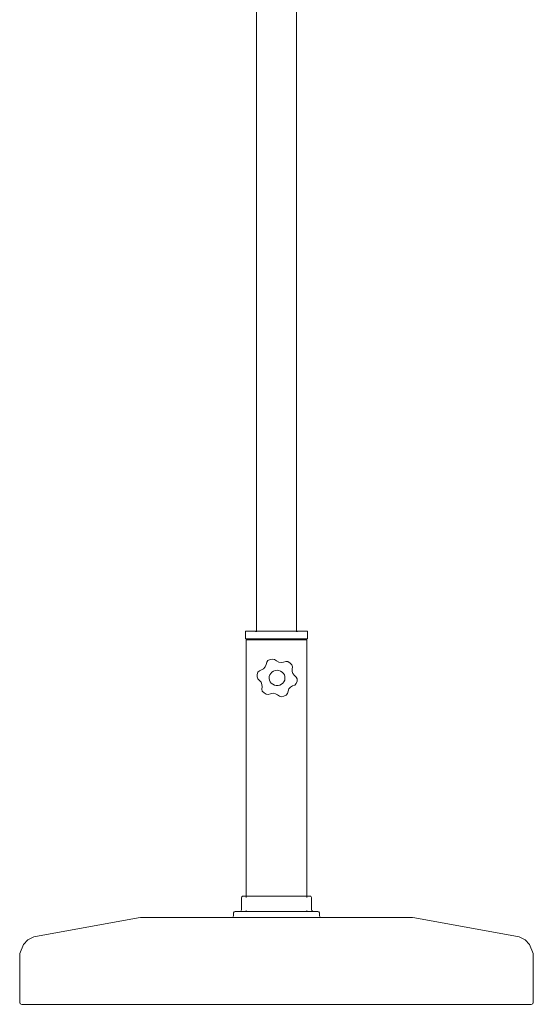
# Model space of a CAD drawing. Units: centimetres. Extents: x 1 to 682, y 0 to 726.
# Drawn here: x 501 to 569, y 124 to 255 of the extents above; entities that cross this region are included whole.
import ezdxf

# ---------------------------------------------------------------- set-up
doc = ezdxf.new("R2010")
doc.units = ezdxf.units.CM
doc.layers.get('0').update_dxf_attribs({"lineweight": 0})

msp = doc.modelspace()

# ---------------------------------------------------------------- linework, layer by layer
for p, q in [((532.37, 292.19), (532.37, 173.79)), ((537.64, 292.72), (537.64, 173.79)), ((530.91, 173.77), (530.9, 173.73)), ((530.9, 172.85), (530.9, 173.73)), ((530.91, 173.77), (530.96, 173.79)), ((530.96, 173.79), (532.22, 173.79)), ((532.22, 173.79), (532.27, 173.77)), ((532.37, 173.79), (532.22, 173.79)), ((532.27, 173.77), (532.28, 173.73)), ((532.37, 173.79), (532.37, 173.73)), ((537.64, 173.79), (532.37, 173.79)), ((537.64, 173.79), (537.64, 173.73)), ((537.64, 173.79), (537.79, 173.79)), ((537.75, 173.77), (537.74, 173.73)), ((537.79, 173.79), (537.75, 173.77)), ((539.06, 173.79), (537.79, 173.79)), ((539.11, 173.77), (539.06, 173.79)), ((539.11, 173.77), (539.12, 173.73)), ((539.12, 172.85), (539.12, 173.73)), ((530.92, 172.8), (530.9, 172.85)), ((530.96, 172.79), (530.92, 172.8)), ((531, 172.79), (530.96, 172.79)), ((531.04, 172.77), (531, 172.79)), ((531, 172.79), (532.37, 172.79)), ((531.01, 172.6), (531.02, 172.64)), ((531.01, 138.75), (531.01, 172.6)), ((531.02, 172.64), (531.06, 172.66)), ((531.05, 172.74), (531.04, 172.77)), ((531.05, 172.74), (531.16, 172.72)), ((531.1, 172.66), (531.06, 172.66)), ((531.1, 172.66), (531.14, 172.68)), ((532.37, 172.66), (531.1, 172.66)), ((531.14, 172.68), (531.16, 172.72)), ((531.16, 172.72), (532.37, 172.72)), ((532.37, 172.85), (532.37, 172.79)), ((532.37, 172.79), (532.37, 172.74)), ((537.64, 172.79), (532.37, 172.79)), ((532.37, 172.72), (532.37, 172.66)), ((532.37, 172.72), (537.64, 172.72)), ((532.37, 172.66), (532.37, 172.6)), ((537.64, 172.66), (532.37, 172.66)), ((537.64, 172.85), (537.64, 172.79)), ((537.64, 172.79), (537.64, 172.73)), ((539.02, 172.79), (537.64, 172.79)), ((537.64, 172.72), (537.64, 172.66)), ((537.64, 172.72), (538.86, 172.72)), ((537.64, 172.66), (537.64, 172.6)), ((537.64, 172.66), (538.92, 172.66)), ((538.97, 172.74), (538.86, 172.72)), ((538.87, 172.68), (538.86, 172.72)), ((538.92, 172.66), (538.87, 172.68)), ((538.92, 172.66), (538.95, 172.66)), ((539, 172.64), (538.95, 172.66)), ((538.97, 172.74), (538.98, 172.77)), ((538.98, 172.77), (539.02, 172.79)), ((539.01, 172.6), (539, 172.64)), ((539.01, 138.75), (539.01, 172.6)), ((539.02, 172.79), (539.06, 172.79)), ((539.06, 172.79), (539.1, 172.8)), ((539.1, 172.8), (539.12, 172.85)), ((533.71, 169.68), (533.64, 169.38)), ((533.71, 169.68), (533.87, 169.9)), ((533.87, 169.9), (534.17, 170.04)), ((534.17, 170.04), (534.49, 170.11)), ((534.49, 170.11), (534.76, 170.04)), ((535.02, 169.86), (534.76, 170.04)), ((535.3, 169.71), (535.02, 169.86)), ((535.63, 169.65), (535.3, 169.71)), ((535.63, 169.65), (535.95, 169.7)), ((536.25, 169.79), (535.95, 169.7)), ((536.25, 169.79), (536.53, 169.77)), ((536.53, 169.77), (536.81, 169.59)), ((536.81, 169.59), (537.04, 169.36)), ((532.44, 168.06), (532.54, 168.37)), ((532.54, 168.37), (532.74, 168.56)), ((533.03, 168.68), (532.74, 168.56)), ((533.31, 168.84), (533.03, 168.68)), ((533.52, 169.08), (533.31, 168.84)), ((533.52, 169.08), (533.64, 169.38)), ((534.12, 168.02), (534.24, 168.22)), ((534.24, 168.22), (534.41, 168.39)), ((534.41, 168.39), (534.62, 168.52)), ((534.62, 168.52), (534.84, 168.6)), ((534.84, 168.6), (535.09, 168.62)), ((535.09, 168.62), (535.33, 168.6)), ((535.33, 168.6), (535.56, 168.52)), ((535.56, 168.52), (535.76, 168.39)), ((535.76, 168.39), (535.93, 168.22)), ((535.93, 168.22), (536.05, 168.02)), ((537.04, 169.36), (537.11, 169.1)), ((537.07, 168.79), (537.11, 169.1)), ((537.07, 168.79), (537.08, 168.48)), ((537.19, 168.18), (537.08, 168.48)), ((537.4, 167.94), (537.19, 168.18)), ((532.43, 167.75), (532.44, 168.06)), ((532.54, 167.5), (532.43, 167.75)), ((532.77, 167.29), (532.54, 167.5)), ((532.77, 167.29), (532.98, 167.05)), ((532.98, 167.05), (533.09, 166.75)), ((534.04, 167.56), (534.05, 167.79)), ((534.08, 167.33), (534.04, 167.56)), ((534.05, 167.79), (534.12, 168.02)), ((534.18, 167.11), (534.08, 167.33)), ((534.32, 166.92), (534.18, 167.11)), ((534.51, 166.77), (534.32, 166.92)), ((535.85, 166.92), (535.66, 166.77)), ((536, 167.11), (535.85, 166.92)), ((536.09, 167.33), (536, 167.11)), ((536.05, 168.02), (536.12, 167.79)), ((536.13, 167.56), (536.09, 167.33)), ((536.12, 167.79), (536.13, 167.56)), ((537.4, 167.94), (537.63, 167.73)), ((537.63, 166.86), (537.43, 166.67)), ((537.63, 167.73), (537.75, 167.49)), ((537.73, 167.17), (537.63, 166.86)), ((537.73, 167.17), (537.75, 167.49)), ((533.1, 166.44), (533.06, 166.13)), ((533.13, 165.87), (533.06, 166.13)), ((533.1, 166.44), (533.09, 166.75)), ((533.13, 165.87), (533.36, 165.64)), ((533.36, 165.64), (533.64, 165.46)), ((534.22, 165.53), (533.92, 165.44)), ((534.55, 165.58), (534.22, 165.53)), ((534.73, 166.67), (534.51, 166.77)), ((534.55, 165.58), (534.87, 165.53)), ((534.97, 166.61), (534.73, 166.67)), ((534.87, 165.53), (535.16, 165.37)), ((535.21, 166.61), (534.97, 166.61)), ((535.45, 166.67), (535.21, 166.61)), ((535.66, 166.77), (535.45, 166.67)), ((536.46, 165.56), (536.3, 165.33)), ((536.54, 165.85), (536.46, 165.56)), ((536.65, 166.15), (536.54, 165.85)), ((536.65, 166.15), (536.86, 166.39)), ((536.86, 166.39), (537.14, 166.55)), ((537.14, 166.55), (537.43, 166.67)), ((533.64, 165.46), (533.92, 165.44)), ((535.41, 165.19), (535.16, 165.37)), ((535.41, 165.19), (535.68, 165.12)), ((536, 165.19), (535.68, 165.12)), ((536.3, 165.33), (536, 165.19)), ((530.41, 138.65), (530.37, 138.54)), ((530.37, 138.54), (530.37, 136.92)), ((530.41, 138.65), (530.49, 138.72)), ((530.49, 138.72), (530.58, 138.75)), ((531.01, 138.75), (530.58, 138.75)), ((531.01, 138.72), (531.01, 138.75)), ((539.01, 138.75), (531.01, 138.75)), ((531.01, 138.54), (531.01, 138.65)), ((539.01, 138.72), (539.01, 138.75)), ((539.44, 138.75), (539.01, 138.75)), ((539.01, 138.54), (539.01, 138.65)), ((539.53, 138.72), (539.44, 138.75)), ((539.61, 138.65), (539.53, 138.72)), ((539.65, 138.54), (539.61, 138.65)), ((539.65, 136.92), (539.65, 138.54)), ((530.27, 136.75), (530.35, 136.83)), ((530.35, 136.83), (530.37, 136.92)), ((531.01, 136.74), (531.01, 136.83)), ((539.01, 136.75), (539.01, 136.84)), ((539.67, 136.83), (539.65, 136.92)), ((539.75, 136.75), (539.67, 136.83)), ((516.71, 135.86), (502.9, 133.36)), ((517, 135.9), (516.71, 135.86)), ((517, 135.9), (517.3, 135.91)), ((517.3, 135.91), (529.06, 135.91)), ((529.24, 135.96), (529.06, 135.91)), ((529.06, 135.91), (540.95, 135.91)), ((529.24, 135.96), (529.34, 136.12)), ((529.42, 136.64), (529.34, 136.51)), ((529.34, 136.12), (529.34, 136.51)), ((529.42, 136.64), (529.54, 136.71)), ((529.54, 136.71), (530.17, 136.71)), ((530.17, 136.71), (530.27, 136.75)), ((531.01, 136.71), (530.17, 136.71)), ((531.01, 136.64), (531.01, 136.71)), ((539.01, 136.71), (531.01, 136.71)), ((539.01, 136.64), (539.01, 136.71)), ((539.85, 136.71), (539.01, 136.71)), ((539.85, 136.71), (539.75, 136.75)), ((540.47, 136.71), (539.85, 136.71)), ((540.6, 136.64), (540.47, 136.71)), ((540.6, 136.64), (540.68, 136.51)), ((540.68, 136.12), (540.68, 136.51)), ((540.78, 135.96), (540.68, 136.12)), ((540.78, 135.96), (540.95, 135.91)), ((552.72, 135.91), (540.95, 135.91)), ((553.02, 135.9), (552.72, 135.91)), ((553.31, 135.86), (553.02, 135.9)), ((567.12, 133.36), (553.31, 135.86)), ((501.53, 132.35), (502.13, 132.97)), ((502.13, 132.97), (502.9, 133.36)), ((567.89, 132.97), (567.12, 133.36)), ((568.48, 132.35), (567.89, 132.97)), ((501.04, 131.14), (501.53, 132.35)), ((568.98, 131.14), (568.48, 132.35)), ((501.04, 124.69), (501.04, 131.14)), ((568.98, 124.69), (568.98, 131.14)), ((501.1, 124.49), (501.04, 124.69)), ((501.3, 124.42), (501.1, 124.49)), ((501.3, 124.42), (568.71, 124.42)), ((568.71, 124.42), (568.91, 124.49)), ((568.91, 124.49), (568.98, 124.69))]:
    msp.add_line(p, q)

doc.saveas('drawing.dxf')
